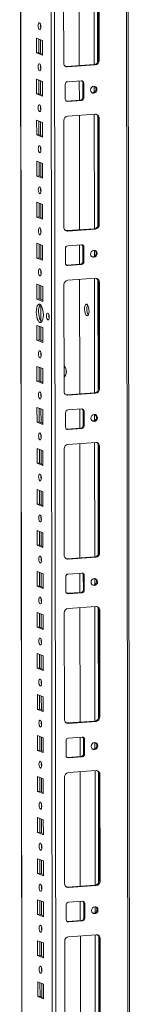
# Model space of a CAD drawing. Units: millimetres. Extents: x 9 to 11590, y -4 to 11623.
# Drawn here: x 8487 to 8554, y 3455 to 4047 of the extents above; entities that cross this region are included whole.
import ezdxf

# ---------------------------------------------------------------- set-up
doc = ezdxf.new("R2010")
doc.units = ezdxf.units.MM

msp = doc.modelspace()

# ---------------------------------------------------------------- linework, layer by layer
at = {"color": 8, "linetype": 'Continuous', "lineweight": 15}
for p, q in [((8505.607, 4427.593), (8507.87, 2523.884)), ((8509.965, 2523.745), (8507.702, 4427.741)), ((8550.835, 4430.786), (8553.06, 2558.845)), ((8489.672, 2563.031), (8487.458, 4426.312)), ((8531.795, 4088.712), (8531.877, 4019.939)), ((8533.892, 4087.822), (8533.971, 4021.394)), ((8499.766, 4042.557), (8499.764, 4044.059)), ((8499.785, 4026.661), (8499.775, 4034.9)), ((8499.795, 4017.899), (8499.794, 4019.401)), ((8499.814, 4002.003), (8499.804, 4010.242)), ((8531.893, 4006.951), (8531.897, 4003.262)), ((8499.825, 3993.241), (8499.823, 3994.744)), ((8531.913, 3990.082), (8531.994, 3921.309)), ((8534.009, 3989.191), (8534.088, 3922.763)), ((8499.844, 3977.345), (8499.834, 3985.584)), ((8499.854, 3968.584), (8499.852, 3970.086)), ((8499.873, 3952.688), (8499.863, 3960.927)), ((8499.883, 3943.926), (8499.881, 3945.428)), ((8499.902, 3928.03), (8499.892, 3936.269)), ((8499.913, 3919.268), (8499.911, 3920.771)), ((8499.931, 3903.373), (8499.922, 3911.611)), ((8532.01, 3908.32), (8532.014, 3904.631)), ((8499.942, 3894.611), (8499.94, 3896.113)), ((8532.03, 3891.451), (8532.112, 3822.678)), ((8534.126, 3890.561), (8534.205, 3824.132)), ((8499.961, 3878.715), (8499.951, 3886.954)), ((8499.976, 3865.736), (8499.965, 3875.358)), ((8499.99, 3854.057), (8499.98, 3862.296)), ((8500.001, 3845.296), (8499.999, 3846.798)), ((8500.019, 3829.4), (8500.01, 3837.639)), ((8500.03, 3820.638), (8500.028, 3822.14)), ((8500.049, 3804.742), (8500.039, 3812.981)), ((8532.127, 3809.69), (8532.131, 3806)), ((8500.059, 3795.98), (8500.057, 3797.483)), ((8500.078, 3780.084), (8500.068, 3788.323)), ((8532.147, 3792.82), (8532.229, 3724.047)), ((8534.244, 3791.93), (8534.322, 3725.502)), ((8500.088, 3771.323), (8500.087, 3772.825)), ((8500.107, 3755.427), (8500.098, 3763.666)), ((8500.118, 3746.665), (8500.116, 3748.167)), ((8500.137, 3730.769), (8500.127, 3739.008)), ((8500.147, 3722.007), (8500.145, 3723.51)), ((8500.166, 3706.111), (8500.156, 3714.35)), ((8532.244, 3711.059), (8532.249, 3707.37)), ((8500.176, 3697.35), (8500.175, 3698.852)), ((8532.264, 3694.19), (8532.346, 3625.417)), ((8534.361, 3693.299), (8534.44, 3626.871)), ((8500.195, 3681.454), (8500.185, 3689.693)), ((8500.206, 3672.692), (8500.204, 3674.194)), ((8500.225, 3656.796), (8500.215, 3665.035)), ((8500.235, 3648.034), (8500.233, 3649.537)), ((8500.254, 3632.138), (8500.244, 3640.377)), ((8500.264, 3623.377), (8500.262, 3624.879)), ((8500.283, 3607.481), (8500.273, 3615.72)), ((8532.362, 3612.428), (8532.366, 3608.739)), ((8500.294, 3598.719), (8500.292, 3600.221)), ((8532.382, 3595.559), (8532.463, 3526.786)), ((8534.478, 3594.669), (8534.557, 3528.241)), ((8500.312, 3582.823), (8500.303, 3591.062)), ((8500.323, 3574.061), (8500.321, 3575.564)), ((8500.342, 3558.166), (8500.332, 3566.404)), ((8500.352, 3549.404), (8500.35, 3550.906)), ((8500.371, 3533.508), (8500.361, 3541.747)), ((8500.381, 3524.746), (8500.38, 3526.248)), ((8500.4, 3508.85), (8500.391, 3517.089)), ((8532.479, 3513.798), (8532.483, 3510.109)), ((8500.411, 3500.089), (8500.409, 3501.591)), ((8500.43, 3484.193), (8500.42, 3492.431)), ((8532.499, 3496.929), (8532.581, 3428.156)), ((8534.595, 3496.038), (8534.674, 3429.61)), ((8500.44, 3475.431), (8500.438, 3476.933)), ((8500.459, 3459.535), (8500.449, 3467.774))]:
    msp.add_line(p, q, dxfattribs=at)
at = {"color": 7, "linetype": 'Continuous', "lineweight": 15}
for p, q in [((8554.078, 2527.034), (8551.815, 4430.855)), ((8487.333, 4426.303), (8489.585, 2531.079)), ((8513.624, 4020.848), (8513.548, 4084.958)), ((8522.906, 4088.085), (8522.987, 4019.312)), ((8534.24, 4022.572), (8534.164, 4086.682)), ((8534.746, 4086.454), (8534.822, 4022.344)), ((8497.396, 4026.956), (8497.385, 4035.833)), ((8497.385, 4035.833), (8500.877, 4034.469)), ((8498.768, 4035.293), (8498.778, 4027.054)), ((8500.877, 4034.469), (8500.888, 4025.592)), ((8497.396, 4026.956), (8498.778, 4027.054)), ((8500.888, 4025.592), (8497.396, 4026.956)), ((8498.778, 4027.054), (8500.887, 4026.23)), ((8515.349, 4018.772), (8531.939, 4019.943)), ((8515.931, 4018.545), (8515.349, 4018.772)), ((8532.521, 4019.716), (8515.931, 4018.545)), ((8531.939, 4019.943), (8532.521, 4019.716)), ((8534.822, 4022.344), (8534.24, 4022.572)), ((8497.425, 4002.299), (8497.414, 4011.176)), ((8497.414, 4011.176), (8500.906, 4009.812)), ((8498.798, 4010.635), (8498.807, 4002.396)), ((8500.906, 4009.812), (8500.917, 4000.935)), ((8514.571, 3999.214), (8514.561, 4008.091)), ((8515.941, 4009.668), (8524.236, 4010.254)), ((8522.998, 4010.166), (8523.012, 3998.599)), ((8525.039, 4009.099), (8525.621, 4008.872)), ((8525.049, 4000.223), (8525.039, 4009.099)), ((8525.621, 4008.872), (8525.631, 3999.995)), ((8497.425, 4002.299), (8498.807, 4002.396)), ((8500.917, 4000.935), (8497.425, 4002.299)), ((8498.807, 4002.396), (8500.916, 4001.573)), ((8515.132, 3998.066), (8515.373, 3998.06)), ((8515.373, 3998.06), (8523.668, 3998.645)), ((8515.956, 3997.833), (8515.373, 3998.06)), ((8524.25, 3998.418), (8515.956, 3997.833)), ((8524.25, 3998.418), (8523.668, 3998.645)), ((8525.631, 3999.995), (8525.049, 4000.223)), ((8515.966, 3988.956), (8532.556, 3990.127)), ((8523.023, 3989.454), (8523.105, 3920.681)), ((8497.454, 3977.641), (8497.444, 3986.518)), ((8497.444, 3986.518), (8500.936, 3985.154)), ((8498.827, 3985.978), (8498.837, 3977.739)), ((8500.936, 3985.154), (8500.946, 3976.277)), ((8513.741, 3922.218), (8513.665, 3986.327)), ((8534.863, 3987.824), (8534.281, 3988.051)), ((8534.357, 3923.941), (8534.281, 3988.051)), ((8534.863, 3987.824), (8534.939, 3923.714)), ((8497.454, 3977.641), (8498.837, 3977.739)), ((8500.946, 3976.277), (8497.454, 3977.641)), ((8498.837, 3977.739), (8500.946, 3976.915)), ((8497.484, 3952.984), (8497.473, 3961.86)), ((8497.473, 3961.86), (8500.965, 3960.496)), ((8498.856, 3961.32), (8498.866, 3953.081)), ((8500.965, 3960.496), (8500.976, 3951.62)), ((8497.484, 3952.984), (8498.866, 3953.081)), ((8500.976, 3951.62), (8497.484, 3952.984)), ((8498.866, 3953.081), (8500.975, 3952.257)), ((8497.513, 3928.326), (8497.502, 3937.203)), ((8497.502, 3937.203), (8500.994, 3935.839)), ((8498.886, 3936.662), (8498.895, 3928.423)), ((8500.994, 3935.839), (8501.005, 3926.962)), ((8497.513, 3928.326), (8498.895, 3928.423)), ((8501.005, 3926.962), (8497.513, 3928.326)), ((8498.895, 3928.423), (8501.004, 3927.6)), ((8534.939, 3923.714), (8534.357, 3923.941)), ((8515.466, 3920.142), (8532.056, 3921.313)), ((8516.048, 3919.914), (8515.466, 3920.142)), ((8532.638, 3921.086), (8516.048, 3919.914)), ((8532.056, 3921.313), (8532.638, 3921.086)), ((8497.542, 3903.668), (8497.532, 3912.545)), ((8497.532, 3912.545), (8501.024, 3911.181)), ((8498.915, 3912.005), (8498.925, 3903.766)), ((8501.024, 3911.181), (8501.034, 3902.304)), ((8514.688, 3900.584), (8514.678, 3909.461)), ((8516.059, 3911.038), (8524.354, 3911.623)), ((8523.116, 3911.536), (8523.129, 3899.969)), ((8525.156, 3910.469), (8525.738, 3910.241)), ((8525.166, 3901.592), (8525.156, 3910.469)), ((8525.738, 3910.241), (8525.748, 3901.365)), ((8497.542, 3903.668), (8498.925, 3903.766)), ((8501.034, 3902.304), (8497.542, 3903.668)), ((8498.925, 3903.766), (8501.034, 3902.942)), ((8515.491, 3899.429), (8523.786, 3900.015)), ((8524.368, 3899.788), (8523.786, 3900.015)), ((8525.748, 3901.365), (8525.166, 3901.592)), ((8515.249, 3899.435), (8515.491, 3899.429)), ((8516.073, 3899.202), (8515.491, 3899.429)), ((8524.368, 3899.788), (8516.073, 3899.202)), ((8516.083, 3890.325), (8532.673, 3891.496)), ((8523.14, 3890.823), (8523.222, 3822.05)), ((8534.98, 3889.193), (8534.398, 3889.421)), ((8534.474, 3825.311), (8534.398, 3889.421)), ((8534.98, 3889.193), (8535.056, 3825.083)), ((8497.571, 3879.011), (8497.561, 3887.887)), ((8497.561, 3887.887), (8501.053, 3886.523)), ((8498.944, 3887.347), (8498.954, 3879.108)), ((8501.053, 3886.523), (8501.064, 3877.647)), ((8513.858, 3823.587), (8513.782, 3887.697)), ((8497.571, 3879.011), (8498.954, 3879.108)), ((8501.064, 3877.647), (8497.571, 3879.011)), ((8498.954, 3879.108), (8501.063, 3878.284)), ((8497.601, 3854.353), (8497.59, 3863.23)), ((8497.59, 3863.23), (8501.082, 3861.866)), ((8498.973, 3862.689), (8498.983, 3854.451)), ((8501.082, 3861.866), (8501.093, 3852.989)), ((8497.601, 3854.353), (8498.983, 3854.451)), ((8501.093, 3852.989), (8497.601, 3854.353)), ((8498.983, 3854.451), (8501.092, 3853.627)), ((8497.63, 3829.695), (8497.62, 3838.572)), ((8497.62, 3838.572), (8501.112, 3837.208)), ((8499.003, 3838.032), (8499.013, 3829.793)), ((8501.112, 3837.208), (8501.122, 3828.331)), ((8497.63, 3829.695), (8499.013, 3829.793)), ((8501.122, 3828.331), (8497.63, 3829.695)), ((8499.013, 3829.793), (8501.121, 3828.969)), ((8535.056, 3825.083), (8534.474, 3825.311)), ((8515.583, 3821.511), (8532.173, 3822.682)), ((8516.165, 3821.284), (8515.583, 3821.511)), ((8532.755, 3822.455), (8516.165, 3821.284)), ((8532.173, 3822.682), (8532.755, 3822.455)), ((8497.659, 3805.038), (8497.649, 3813.914)), ((8497.649, 3813.914), (8501.141, 3812.55)), ((8499.032, 3813.374), (8499.042, 3805.135)), ((8501.141, 3812.55), (8501.151, 3803.674)), ((8516.176, 3812.407), (8524.471, 3812.993)), ((8523.233, 3812.905), (8523.246, 3801.338)), ((8525.273, 3811.838), (8525.855, 3811.611)), ((8525.284, 3802.961), (8525.273, 3811.838)), ((8525.855, 3811.611), (8525.866, 3802.734)), ((8514.806, 3801.953), (8514.795, 3810.83)), ((8497.659, 3805.038), (8499.042, 3805.135)), ((8501.151, 3803.674), (8497.659, 3805.038)), ((8499.042, 3805.135), (8501.151, 3804.312)), ((8515.366, 3800.805), (8515.608, 3800.799)), ((8515.608, 3800.799), (8523.903, 3801.384)), ((8516.19, 3800.571), (8515.608, 3800.799)), ((8524.485, 3801.157), (8516.19, 3800.571)), ((8524.485, 3801.157), (8523.903, 3801.384)), ((8525.866, 3802.734), (8525.284, 3802.961)), ((8497.689, 3780.38), (8497.678, 3789.257)), ((8497.678, 3789.257), (8501.17, 3787.893)), ((8499.061, 3788.716), (8499.071, 3780.478)), ((8501.17, 3787.893), (8501.181, 3779.016)), ((8513.976, 3724.956), (8513.899, 3789.066)), ((8516.201, 3791.695), (8532.79, 3792.866)), ((8523.257, 3792.193), (8523.339, 3723.42)), ((8535.097, 3790.563), (8534.515, 3790.79)), ((8534.592, 3726.68), (8534.515, 3790.79)), ((8535.097, 3790.563), (8535.174, 3726.453)), ((8497.689, 3780.38), (8499.071, 3780.478)), ((8501.181, 3779.016), (8497.689, 3780.38)), ((8499.071, 3780.478), (8501.18, 3779.654)), ((8497.718, 3755.722), (8497.707, 3764.599)), ((8497.707, 3764.599), (8501.2, 3763.235)), ((8499.091, 3764.059), (8499.1, 3755.82)), ((8501.2, 3763.235), (8501.21, 3754.358)), ((8497.718, 3755.722), (8499.1, 3755.82)), ((8501.21, 3754.358), (8497.718, 3755.722)), ((8499.1, 3755.82), (8501.209, 3754.996)), ((8497.747, 3731.065), (8497.737, 3739.941)), ((8497.737, 3739.941), (8501.229, 3738.577)), ((8499.12, 3739.401), (8499.13, 3731.162)), ((8501.229, 3738.577), (8501.239, 3729.701)), ((8497.747, 3731.065), (8499.13, 3731.162)), ((8501.239, 3729.701), (8497.747, 3731.065)), ((8499.13, 3731.162), (8501.239, 3730.339)), ((8515.701, 3722.881), (8532.29, 3724.052)), ((8516.283, 3722.653), (8515.701, 3722.881)), ((8532.872, 3723.824), (8516.283, 3722.653)), ((8532.29, 3724.052), (8532.872, 3723.824)), ((8535.174, 3726.453), (8534.592, 3726.68)), ((8497.777, 3706.407), (8497.766, 3715.284)), ((8497.766, 3715.284), (8501.258, 3713.92)), ((8499.149, 3714.744), (8499.159, 3706.505)), ((8501.258, 3713.92), (8501.269, 3705.043)), ((8514.923, 3703.323), (8514.912, 3712.2)), ((8516.293, 3713.777), (8524.588, 3714.362)), ((8523.35, 3714.275), (8523.364, 3702.707)), ((8525.39, 3713.208), (8525.972, 3712.98)), ((8525.401, 3704.331), (8525.39, 3713.208)), ((8525.972, 3712.98), (8525.983, 3704.103)), ((8497.777, 3706.407), (8499.159, 3706.505)), ((8501.269, 3705.043), (8497.777, 3706.407)), ((8499.159, 3706.505), (8501.268, 3705.681)), ((8515.483, 3702.174), (8515.725, 3702.168)), ((8515.725, 3702.168), (8524.02, 3702.754)), ((8516.307, 3701.941), (8515.725, 3702.168)), ((8524.602, 3702.526), (8516.307, 3701.941)), ((8524.602, 3702.526), (8524.02, 3702.754)), ((8525.983, 3704.103), (8525.401, 3704.331)), ((8516.318, 3693.064), (8532.908, 3694.235)), ((8523.375, 3693.562), (8523.456, 3624.789)), ((8497.806, 3681.749), (8497.795, 3690.626)), ((8497.795, 3690.626), (8501.287, 3689.262)), ((8499.179, 3690.086), (8499.188, 3681.847)), ((8501.287, 3689.262), (8501.298, 3680.385)), ((8514.093, 3626.326), (8514.017, 3690.436)), ((8535.215, 3691.932), (8534.633, 3692.159)), ((8534.709, 3628.05), (8534.633, 3692.159)), ((8535.215, 3691.932), (8535.291, 3627.822)), ((8497.806, 3681.749), (8499.188, 3681.847)), ((8501.298, 3680.385), (8497.806, 3681.749)), ((8499.188, 3681.847), (8501.297, 3681.023)), ((8497.835, 3657.092), (8497.825, 3665.969)), ((8497.825, 3665.969), (8501.317, 3664.605)), ((8499.208, 3665.428), (8499.218, 3657.189)), ((8501.317, 3664.605), (8501.327, 3655.728)), ((8497.835, 3657.092), (8499.218, 3657.189)), ((8501.327, 3655.728), (8497.835, 3657.092)), ((8499.218, 3657.189), (8501.327, 3656.366)), ((8497.865, 3632.434), (8497.854, 3641.311)), ((8497.854, 3641.311), (8501.346, 3639.947)), ((8499.237, 3640.771), (8499.247, 3632.532)), ((8501.346, 3639.947), (8501.357, 3631.07)), ((8497.865, 3632.434), (8499.247, 3632.532)), ((8501.357, 3631.07), (8497.865, 3632.434)), ((8499.247, 3632.532), (8501.356, 3631.708)), ((8535.291, 3627.822), (8534.709, 3628.05)), ((8515.818, 3624.25), (8532.408, 3625.421)), ((8516.4, 3624.023), (8515.818, 3624.25)), ((8532.99, 3625.194), (8516.4, 3624.023)), ((8532.408, 3625.421), (8532.99, 3625.194)), ((8497.894, 3607.777), (8497.883, 3616.653)), ((8497.883, 3616.653), (8501.375, 3615.289)), ((8499.267, 3616.113), (8499.276, 3607.874)), ((8501.375, 3615.289), (8501.386, 3606.413)), ((8515.04, 3604.692), (8515.03, 3613.569)), ((8516.41, 3615.146), (8524.705, 3615.732)), ((8523.467, 3615.644), (8523.481, 3604.077)), ((8525.507, 3614.577), (8526.089, 3614.35)), ((8525.518, 3605.7), (8525.507, 3614.577)), ((8526.089, 3614.35), (8526.1, 3605.473)), ((8497.894, 3607.777), (8499.276, 3607.874)), ((8501.386, 3606.413), (8497.894, 3607.777)), ((8499.276, 3607.874), (8501.385, 3607.05)), ((8515.842, 3603.538), (8524.137, 3604.123)), ((8524.719, 3603.896), (8524.137, 3604.123)), ((8526.1, 3605.473), (8525.518, 3605.7)), ((8515.6, 3603.543), (8515.842, 3603.538)), ((8516.424, 3603.31), (8515.842, 3603.538)), ((8524.719, 3603.896), (8516.424, 3603.31)), ((8516.435, 3594.434), (8533.025, 3595.605)), ((8523.492, 3594.932), (8523.574, 3526.159)), ((8535.332, 3593.301), (8534.75, 3593.529)), ((8534.826, 3529.419), (8534.75, 3593.529)), ((8535.332, 3593.301), (8535.408, 3529.192)), ((8497.923, 3583.119), (8497.913, 3591.996)), ((8497.913, 3591.996), (8501.405, 3590.632)), ((8499.296, 3591.455), (8499.306, 3583.216)), ((8501.405, 3590.632), (8501.415, 3581.755)), ((8514.21, 3527.695), (8514.134, 3591.805)), ((8497.923, 3583.119), (8499.306, 3583.216)), ((8501.415, 3581.755), (8497.923, 3583.119)), ((8499.306, 3583.216), (8501.414, 3582.393)), ((8497.952, 3558.461), (8497.942, 3567.338)), ((8497.942, 3567.338), (8501.434, 3565.974)), ((8499.325, 3566.798), (8499.335, 3558.559)), ((8501.434, 3565.974), (8501.445, 3557.097)), ((8497.952, 3558.461), (8499.335, 3558.559)), ((8501.445, 3557.097), (8497.952, 3558.461)), ((8499.335, 3558.559), (8501.444, 3557.735)), ((8497.982, 3533.804), (8497.971, 3542.68)), ((8497.971, 3542.68), (8501.463, 3541.316)), ((8499.354, 3542.14), (8499.364, 3533.901)), ((8501.463, 3541.316), (8501.474, 3532.44)), ((8497.982, 3533.804), (8499.364, 3533.901)), ((8501.474, 3532.44), (8497.982, 3533.804)), ((8499.364, 3533.901), (8501.473, 3533.077)), ((8535.408, 3529.192), (8534.826, 3529.419)), ((8515.935, 3525.62), (8532.525, 3526.791)), ((8516.517, 3525.392), (8515.935, 3525.62)), ((8533.107, 3526.563), (8516.517, 3525.392)), ((8532.525, 3526.791), (8533.107, 3526.563)), ((8498.011, 3509.146), (8498.001, 3518.023)), ((8498.001, 3518.023), (8501.493, 3516.659)), ((8499.384, 3517.482), (8499.394, 3509.244)), ((8501.493, 3516.659), (8501.503, 3507.782)), ((8516.528, 3516.515), (8524.822, 3517.101)), ((8523.584, 3517.014), (8523.598, 3505.446)), ((8525.625, 3515.946), (8526.207, 3515.719)), ((8525.635, 3507.07), (8525.625, 3515.946)), ((8526.207, 3515.719), (8526.217, 3506.842)), ((8515.157, 3506.062), (8515.147, 3514.938)), ((8498.011, 3509.146), (8499.394, 3509.244)), ((8501.503, 3507.782), (8498.011, 3509.146)), ((8499.394, 3509.244), (8501.502, 3508.42)), ((8515.718, 3504.913), (8515.96, 3504.907)), ((8515.96, 3504.907), (8524.255, 3505.493)), ((8516.542, 3504.68), (8515.96, 3504.907)), ((8524.837, 3505.265), (8516.542, 3504.68)), ((8524.837, 3505.265), (8524.255, 3505.493)), ((8526.217, 3506.842), (8525.635, 3507.07)), ((8498.04, 3484.488), (8498.03, 3493.365)), ((8498.03, 3493.365), (8501.522, 3492.001)), ((8499.413, 3492.825), (8499.423, 3484.586)), ((8501.522, 3492.001), (8501.532, 3483.124)), ((8514.327, 3429.065), (8514.251, 3493.175)), ((8516.552, 3495.803), (8533.142, 3496.974)), ((8523.609, 3496.301), (8523.691, 3427.528)), ((8535.449, 3494.671), (8534.867, 3494.898)), ((8534.943, 3430.788), (8534.867, 3494.898)), ((8535.449, 3494.671), (8535.525, 3430.561)), ((8498.04, 3484.488), (8499.423, 3484.586)), ((8501.532, 3483.124), (8498.04, 3484.488)), ((8499.423, 3484.586), (8501.532, 3483.762)), ((8498.07, 3459.831), (8498.059, 3468.707)), ((8498.059, 3468.707), (8501.551, 3467.343)), ((8499.442, 3468.167), (8499.452, 3459.928)), ((8501.551, 3467.343), (8501.562, 3458.467)), ((8498.07, 3459.831), (8499.452, 3459.928)), ((8501.562, 3458.467), (8498.07, 3459.831)), ((8499.452, 3459.928), (8501.561, 3459.105))]:
    msp.add_line(p, q, dxfattribs=at)
at = {"color": 7, "linetype": 'Continuous', "lineweight": 15, "flags": 128}
for points in [[(8499.124, 4040.97), (8498.812, 4041.25), (8498.547, 4041.802), (8498.37, 4042.543), (8498.307, 4043.36), (8498.368, 4044.128), (8498.544, 4044.731), (8498.808, 4045.077), (8499.119, 4045.113), (8499.431, 4044.833), (8499.696, 4044.281), (8499.874, 4043.54), (8499.937, 4042.723), (8499.875, 4041.955), (8499.7, 4041.352), (8499.436, 4041.006), (8499.124, 4040.97)], [(8499.154, 4016.313), (8498.842, 4016.592), (8498.577, 4017.144), (8498.399, 4017.885), (8498.336, 4018.702), (8498.397, 4019.471), (8498.573, 4020.074), (8498.837, 4020.419), (8499.149, 4020.455), (8499.461, 4020.176), (8499.725, 4019.624), (8499.903, 4018.883), (8499.966, 4018.066), (8499.905, 4017.297), (8499.729, 4016.694), (8499.465, 4016.349), (8499.154, 4016.313)], [(8514.736, 4018.818), (8514.899, 4018.788), (8515.349, 4018.772)], [(8533.575, 4004.995), (8533.427, 4004.182), (8533.003, 4003.472), (8532.368, 4002.973), (8531.619, 4002.761), (8530.869, 4002.867), (8530.233, 4003.277), (8529.808, 4003.927), (8529.658, 4004.718), (8529.806, 4005.531), (8530.23, 4006.241), (8530.865, 4006.74), (8531.614, 4006.952), (8532.364, 4006.846), (8533, 4006.436), (8533.425, 4005.786), (8533.575, 4004.995)], [(8499.183, 3991.655), (8498.871, 3991.935), (8498.606, 3992.487), (8498.429, 3993.228), (8498.366, 3994.045), (8498.427, 3994.813), (8498.602, 3995.416), (8498.866, 3995.762), (8499.178, 3995.798), (8499.49, 3995.518), (8499.755, 3994.966), (8499.932, 3994.225), (8499.995, 3993.408), (8499.934, 3992.64), (8499.758, 3992.037), (8499.494, 3991.691), (8499.183, 3991.655)], [(8499.212, 3966.997), (8498.9, 3967.277), (8498.635, 3967.829), (8498.458, 3968.57), (8498.395, 3969.387), (8498.456, 3970.155), (8498.632, 3970.758), (8498.896, 3971.104), (8499.207, 3971.14), (8499.519, 3970.86), (8499.784, 3970.308), (8499.962, 3969.567), (8500.025, 3968.75), (8499.963, 3967.982), (8499.788, 3967.379), (8499.524, 3967.033), (8499.212, 3966.997)], [(8499.241, 3942.34), (8498.929, 3942.619), (8498.665, 3943.172), (8498.487, 3943.912), (8498.424, 3944.729), (8498.485, 3945.498), (8498.661, 3946.101), (8498.925, 3946.446), (8499.237, 3946.482), (8499.549, 3946.203), (8499.813, 3945.651), (8499.991, 3944.91), (8500.054, 3944.093), (8499.993, 3943.324), (8499.817, 3942.721), (8499.553, 3942.376), (8499.241, 3942.34)], [(8499.271, 3917.682), (8498.959, 3917.962), (8498.694, 3918.514), (8498.516, 3919.255), (8498.453, 3920.072), (8498.515, 3920.84), (8498.69, 3921.443), (8498.954, 3921.789), (8499.266, 3921.825), (8499.578, 3921.545), (8499.843, 3920.993), (8500.02, 3920.252), (8500.083, 3919.435), (8500.022, 3918.667), (8499.846, 3918.064), (8499.582, 3917.718), (8499.271, 3917.682)], [(8514.853, 3920.187), (8515.017, 3920.157), (8515.466, 3920.142)], [(8533.692, 3906.364), (8533.544, 3905.552), (8533.12, 3904.842), (8532.486, 3904.342), (8531.736, 3904.13), (8530.987, 3904.237), (8530.351, 3904.646), (8529.925, 3905.296), (8529.775, 3906.088), (8529.923, 3906.9), (8530.347, 3907.61), (8530.982, 3908.109), (8531.731, 3908.322), (8532.481, 3908.215), (8533.117, 3907.806), (8533.542, 3907.156), (8533.692, 3906.364)], [(8499.3, 3893.025), (8498.988, 3893.304), (8498.723, 3893.856), (8498.546, 3894.597), (8498.483, 3895.414), (8498.544, 3896.182), (8498.72, 3896.785), (8498.984, 3897.131), (8499.295, 3897.167), (8499.607, 3896.888), (8499.872, 3896.335), (8500.049, 3895.594), (8500.112, 3894.778), (8500.051, 3894.009), (8499.875, 3893.406), (8499.612, 3893.06), (8499.3, 3893.025)], [(8499.333, 3865.013), (8498.781, 3865.414), (8498.265, 3866.157), (8497.822, 3867.192), (8497.482, 3868.448), (8497.267, 3869.839), (8497.193, 3871.272), (8497.264, 3872.647), (8497.476, 3873.872), (8497.813, 3874.863), (8498.254, 3875.553), (8498.768, 3875.894), (8499.32, 3875.863), (8499.873, 3875.462), (8500.388, 3874.719), (8500.831, 3873.685), (8501.172, 3872.429), (8501.387, 3871.037), (8501.461, 3869.605), (8501.39, 3868.229), (8501.178, 3867.004), (8500.84, 3866.013), (8500.4, 3865.323), (8499.885, 3864.983), (8499.333, 3865.013)], [(8499.652, 3875.667), (8499.637, 3875.65), (8499.196, 3874.961), (8498.858, 3873.97), (8498.646, 3872.745), (8498.575, 3871.369), (8498.65, 3869.937), (8498.864, 3868.545), (8499.205, 3867.289), (8499.648, 3866.255), (8500.163, 3865.512), (8500.384, 3865.307)], [(8504.18, 3866.448), (8503.864, 3866.731), (8503.596, 3867.289), (8503.416, 3868.039), (8503.353, 3868.866), (8503.414, 3869.643), (8503.592, 3870.253), (8503.859, 3870.603), (8504.175, 3870.64), (8504.49, 3870.357), (8504.758, 3869.798), (8504.938, 3869.048), (8505.002, 3868.222), (8504.94, 3867.444), (8504.762, 3866.834), (8504.495, 3866.484), (8504.18, 3866.448)], [(8527.433, 3875.874), (8526.993, 3875.86), (8526.6, 3875.472), (8526.298, 3874.755), (8526.12, 3873.784), (8526.084, 3872.666), (8526.195, 3871.521), (8526.441, 3870.475), (8526.795, 3869.639), (8527.218, 3869.105), (8527.665, 3868.93), (8528.087, 3869.134), (8528.439, 3869.694), (8528.683, 3870.55), (8528.791, 3871.609), (8528.753, 3872.756), (8528.572, 3873.866), (8528.268, 3874.821), (8527.874, 3875.515), (8527.433, 3875.874)], [(8499.359, 3843.709), (8499.047, 3843.989), (8498.782, 3844.541), (8498.604, 3845.282), (8498.541, 3846.099), (8498.602, 3846.867), (8498.778, 3847.47), (8499.042, 3847.816), (8499.354, 3847.852), (8499.666, 3847.572), (8499.931, 3847.02), (8500.108, 3846.279), (8500.171, 3845.462), (8500.11, 3844.694), (8499.934, 3844.091), (8499.67, 3843.745), (8499.359, 3843.709)], [(8499.388, 3819.052), (8499.076, 3819.331), (8498.811, 3819.883), (8498.634, 3820.624), (8498.571, 3821.441), (8498.632, 3822.21), (8498.808, 3822.812), (8499.071, 3823.158), (8499.383, 3823.194), (8499.695, 3822.915), (8499.96, 3822.362), (8500.137, 3821.621), (8500.2, 3820.805), (8500.139, 3820.036), (8499.963, 3819.433), (8499.7, 3819.087), (8499.388, 3819.052)], [(8514.97, 3821.557), (8515.134, 3821.527), (8515.583, 3821.511)], [(8533.81, 3807.734), (8533.661, 3806.921), (8533.238, 3806.211), (8532.603, 3805.712), (8531.854, 3805.499), (8531.104, 3805.606), (8530.468, 3806.016), (8530.043, 3806.666), (8529.893, 3807.457), (8530.041, 3808.27), (8530.464, 3808.98), (8531.099, 3809.479), (8531.849, 3809.691), (8532.598, 3809.585), (8533.234, 3809.175), (8533.66, 3808.525), (8533.81, 3807.734)], [(8499.417, 3794.394), (8499.105, 3794.673), (8498.84, 3795.226), (8498.663, 3795.967), (8498.6, 3796.783), (8498.661, 3797.552), (8498.837, 3798.155), (8499.101, 3798.501), (8499.412, 3798.536), (8499.724, 3798.257), (8499.989, 3797.705), (8500.167, 3796.964), (8500.23, 3796.147), (8500.169, 3795.379), (8499.993, 3794.776), (8499.729, 3794.43), (8499.417, 3794.394)], [(8499.447, 3769.736), (8499.135, 3770.016), (8498.87, 3770.568), (8498.692, 3771.309), (8498.629, 3772.126), (8498.69, 3772.894), (8498.866, 3773.497), (8499.13, 3773.843), (8499.442, 3773.879), (8499.754, 3773.599), (8500.019, 3773.047), (8500.196, 3772.306), (8500.259, 3771.489), (8500.198, 3770.721), (8500.022, 3770.118), (8499.758, 3769.772), (8499.447, 3769.736)], [(8499.476, 3745.079), (8499.164, 3745.358), (8498.899, 3745.91), (8498.722, 3746.651), (8498.659, 3747.468), (8498.72, 3748.237), (8498.896, 3748.84), (8499.159, 3749.185), (8499.471, 3749.221), (8499.783, 3748.942), (8500.048, 3748.389), (8500.225, 3747.649), (8500.288, 3746.832), (8500.227, 3746.063), (8500.051, 3745.46), (8499.788, 3745.115), (8499.476, 3745.079)], [(8499.505, 3720.421), (8499.193, 3720.7), (8498.928, 3721.253), (8498.751, 3721.994), (8498.688, 3722.811), (8498.749, 3723.579), (8498.925, 3724.182), (8499.189, 3724.528), (8499.5, 3724.564), (8499.812, 3724.284), (8500.077, 3723.732), (8500.255, 3722.991), (8500.318, 3722.174), (8500.256, 3721.406), (8500.081, 3720.803), (8499.817, 3720.457), (8499.505, 3720.421)], [(8515.088, 3722.926), (8515.251, 3722.896), (8515.701, 3722.881)], [(8533.927, 3709.103), (8533.779, 3708.29), (8533.355, 3707.58), (8532.72, 3707.081), (8531.971, 3706.869), (8531.221, 3706.975), (8530.585, 3707.385), (8530.16, 3708.035), (8530.01, 3708.826), (8530.158, 3709.639), (8530.582, 3710.349), (8531.216, 3710.848), (8531.966, 3711.061), (8532.715, 3710.954), (8533.351, 3710.545), (8533.777, 3709.895), (8533.927, 3709.103)], [(8499.535, 3695.763), (8499.223, 3696.043), (8498.958, 3696.595), (8498.78, 3697.336), (8498.717, 3698.153), (8498.778, 3698.921), (8498.954, 3699.524), (8499.218, 3699.87), (8499.53, 3699.906), (8499.842, 3699.626), (8500.106, 3699.074), (8500.284, 3698.333), (8500.347, 3697.516), (8500.286, 3696.748), (8500.11, 3696.145), (8499.846, 3695.799), (8499.535, 3695.763)], [(8499.564, 3671.106), (8499.252, 3671.385), (8498.987, 3671.937), (8498.81, 3672.678), (8498.747, 3673.495), (8498.808, 3674.264), (8498.983, 3674.867), (8499.247, 3675.212), (8499.559, 3675.248), (8499.871, 3674.969), (8500.136, 3674.417), (8500.313, 3673.676), (8500.376, 3672.859), (8500.315, 3672.09), (8500.139, 3671.487), (8499.875, 3671.142), (8499.564, 3671.106)], [(8499.593, 3646.448), (8499.281, 3646.728), (8499.016, 3647.28), (8498.839, 3648.021), (8498.776, 3648.838), (8498.837, 3649.606), (8499.013, 3650.209), (8499.277, 3650.555), (8499.588, 3650.591), (8499.9, 3650.311), (8500.165, 3649.759), (8500.343, 3649.018), (8500.405, 3648.201), (8500.344, 3647.433), (8500.169, 3646.83), (8499.905, 3646.484), (8499.593, 3646.448)], [(8499.622, 3621.79), (8499.31, 3622.07), (8499.046, 3622.622), (8498.868, 3623.363), (8498.805, 3624.18), (8498.866, 3624.948), (8499.042, 3625.551), (8499.306, 3625.897), (8499.618, 3625.933), (8499.93, 3625.653), (8500.194, 3625.101), (8500.372, 3624.36), (8500.435, 3623.543), (8500.374, 3622.775), (8500.198, 3622.172), (8499.934, 3621.826), (8499.622, 3621.79)], [(8515.205, 3624.296), (8515.368, 3624.266), (8515.818, 3624.25)], [(8534.044, 3610.472), (8533.896, 3609.66), (8533.472, 3608.95), (8532.837, 3608.451), (8532.088, 3608.238), (8531.338, 3608.345), (8530.702, 3608.754), (8530.277, 3609.404), (8530.127, 3610.196), (8530.275, 3611.008), (8530.699, 3611.718), (8531.334, 3612.218), (8532.083, 3612.43), (8532.833, 3612.323), (8533.469, 3611.914), (8533.894, 3611.264), (8534.044, 3610.472)], [(8499.652, 3597.133), (8499.34, 3597.412), (8499.075, 3597.965), (8498.897, 3598.705), (8498.834, 3599.522), (8498.896, 3600.291), (8499.071, 3600.894), (8499.335, 3601.239), (8499.647, 3601.275), (8499.959, 3600.996), (8500.224, 3600.444), (8500.401, 3599.703), (8500.464, 3598.886), (8500.403, 3598.117), (8500.227, 3597.514), (8499.963, 3597.169), (8499.652, 3597.133)], [(8499.681, 3572.475), (8499.369, 3572.755), (8499.104, 3573.307), (8498.927, 3574.048), (8498.864, 3574.865), (8498.925, 3575.633), (8499.101, 3576.236), (8499.364, 3576.582), (8499.676, 3576.618), (8499.988, 3576.338), (8500.253, 3575.786), (8500.43, 3575.045), (8500.493, 3574.228), (8500.432, 3573.46), (8500.256, 3572.857), (8499.993, 3572.511), (8499.681, 3572.475)], [(8499.71, 3547.818), (8499.398, 3548.097), (8499.133, 3548.649), (8498.956, 3549.39), (8498.893, 3550.207), (8498.954, 3550.975), (8499.13, 3551.578), (8499.394, 3551.924), (8499.705, 3551.96), (8500.017, 3551.681), (8500.282, 3551.128), (8500.46, 3550.387), (8500.523, 3549.571), (8500.462, 3548.802), (8500.286, 3548.199), (8500.022, 3547.853), (8499.71, 3547.818)], [(8499.74, 3523.16), (8499.428, 3523.439), (8499.163, 3523.992), (8498.985, 3524.733), (8498.922, 3525.549), (8498.983, 3526.318), (8499.159, 3526.921), (8499.423, 3527.267), (8499.735, 3527.302), (8500.047, 3527.023), (8500.312, 3526.471), (8500.489, 3525.73), (8500.552, 3524.913), (8500.491, 3524.144), (8500.315, 3523.541), (8500.051, 3523.196), (8499.74, 3523.16)], [(8515.322, 3525.665), (8515.485, 3525.635), (8515.935, 3525.62)], [(8534.161, 3511.842), (8534.013, 3511.029), (8533.589, 3510.319), (8532.955, 3509.82), (8532.205, 3509.608), (8531.456, 3509.714), (8530.82, 3510.124), (8530.394, 3510.774), (8530.244, 3511.565), (8530.392, 3512.378), (8530.816, 3513.088), (8531.451, 3513.587), (8532.2, 3513.799), (8532.95, 3513.693), (8533.586, 3513.283), (8534.011, 3512.633), (8534.161, 3511.842)], [(8499.769, 3498.502), (8499.457, 3498.782), (8499.192, 3499.334), (8499.015, 3500.075), (8498.952, 3500.892), (8499.013, 3501.66), (8499.189, 3502.263), (8499.452, 3502.609), (8499.764, 3502.645), (8500.076, 3502.365), (8500.341, 3501.813), (8500.518, 3501.072), (8500.581, 3500.255), (8500.52, 3499.487), (8500.344, 3498.884), (8500.081, 3498.538), (8499.769, 3498.502)], [(8499.798, 3473.845), (8499.486, 3474.124), (8499.221, 3474.676), (8499.044, 3475.417), (8498.981, 3476.234), (8499.042, 3477.003), (8499.218, 3477.605), (8499.482, 3477.951), (8499.793, 3477.987), (8500.105, 3477.708), (8500.37, 3477.155), (8500.548, 3476.414), (8500.611, 3475.598), (8500.55, 3474.829), (8500.374, 3474.226), (8500.11, 3473.88), (8499.798, 3473.845)]]:
    msp.add_lwpolyline(points, dxfattribs=at)
at = {"color": 7, "linetype": 'Continuous', "lineweight": 15}
for centre, radius, start, end in [((8504.813, 4043.443), 5.124, 172.073083, 196.002309), ((8504.842, 4018.786), 5.124, 172.073083, 196.002309), ((8515.827, 4020.748), 2.205, 177.394651, 272.703421), ((8531.647, 4022.521), 2.594, 276.464084, 1.130817), ((8532.229, 4022.293), 2.594, 276.464084, 1.130817), ((8516.117, 4008.122), 1.556, 96.464084, 181.130817), ((8524.299, 4008.932), 1.323, 357.394651, 92.703421), ((8523.639, 4009.128), 1.399, 358.82582, 53.170321), ((8531.033, 4005.271), 1.961, 358.563112, 57.435501), ((8530.849, 4005.143), 2.145, 262.321426, 2.11228), ((8504.872, 3994.128), 5.124, 172.073083, 196.002309), ((8515.893, 3999.154), 1.323, 177.394651, 272.703421), ((8523.493, 4000.192), 1.556, 276.464084, 1.130817), ((8524.075, 3999.964), 1.556, 276.464084, 1.130817), ((8516.258, 3986.379), 2.594, 96.464084, 181.130817), ((8532.66, 3987.924), 2.205, 357.394651, 92.703421), ((8531.978, 3988.109), 2.304, 358.558018, 58.871129), ((8504.901, 3969.47), 5.124, 172.073083, 196.002309), ((8504.93, 3944.813), 5.124, 172.073083, 196.002309), ((8531.764, 3923.89), 2.594, 276.464084, 1.130817), ((8532.346, 3923.663), 2.594, 276.464084, 1.130817), ((8504.959, 3920.155), 5.124, 172.073083, 196.002309), ((8515.944, 3922.117), 2.205, 177.394651, 272.703421), ((8516.234, 3909.491), 1.556, 96.464084, 181.130817), ((8524.416, 3910.302), 1.323, 357.394651, 92.703421), ((8523.757, 3910.497), 1.399, 358.825921, 53.165785), ((8530.966, 3906.512), 2.145, 262.324754, 2.112148), ((8531.15, 3906.641), 1.961, 358.563197, 57.431961), ((8516.01, 3900.524), 1.323, 177.394651, 272.703421), ((8523.61, 3901.561), 1.556, 276.464084, 1.130817), ((8524.192, 3901.334), 1.556, 276.464084, 1.130817), ((8504.989, 3895.498), 5.124, 172.073083, 196.002309), ((8516.375, 3887.748), 2.594, 96.464084, 181.130817), ((8532.777, 3889.293), 2.205, 357.394651, 92.703421), ((8532.095, 3889.479), 2.304, 358.558018, 58.871129), ((8534.093, 3872.892), 6.688, 157.434807, 210.640584), ((8509.896, 3868.947), 5.161, 171.608095, 196.467296), ((8505.046, 3846.182), 5.123, 172.03678, 196.003514), ((8510.118, 3835.419), 5.171, 316.169327, 43.440393), ((8516.061, 3823.487), 2.205, 177.394651, 272.703421), ((8531.881, 3825.259), 2.594, 276.464084, 1.130817), ((8532.463, 3825.032), 2.594, 276.464084, 1.130817), ((8505.077, 3821.525), 5.124, 172.073027, 196.002364), ((8516.351, 3810.861), 1.556, 96.464084, 181.130817), ((8524.533, 3811.671), 1.323, 357.394651, 92.703421), ((8523.874, 3811.867), 1.399, 358.82582, 53.170321), ((8531.084, 3807.882), 2.145, 262.32216, 2.11225), ((8531.268, 3808.01), 1.961, 358.563131, 57.434722), ((8516.128, 3801.893), 1.323, 177.394651, 272.703421), ((8523.728, 3802.931), 1.556, 276.464084, 1.130817), ((8524.31, 3802.703), 1.556, 276.464084, 1.130817), ((8505.106, 3796.867), 5.124, 172.073083, 196.002309), ((8516.493, 3789.118), 2.594, 96.464084, 181.130817), ((8532.894, 3790.663), 2.205, 357.394651, 92.703421), ((8532.212, 3790.848), 2.304, 358.558018, 58.871129), ((8505.135, 3772.209), 5.124, 172.073083, 196.002309), ((8505.165, 3747.552), 5.124, 172.073033, 196.002359), ((8505.194, 3722.894), 5.124, 172.07318, 196.002212), ((8516.179, 3724.856), 2.205, 177.394651, 272.703421), ((8531.998, 3726.629), 2.594, 276.464084, 1.130817), ((8532.58, 3726.402), 2.594, 276.464084, 1.130817), ((8516.468, 3712.23), 1.556, 96.464084, 181.130817), ((8524.65, 3713.04), 1.323, 357.394651, 92.703421), ((8523.991, 3713.236), 1.399, 358.825743, 53.173803), ((8531.385, 3709.379), 1.961, 358.563197, 57.431961), ((8531.201, 3709.251), 2.145, 262.324754, 2.112148), ((8505.223, 3698.236), 5.124, 172.073083, 196.002309), ((8516.245, 3703.263), 1.323, 177.394651, 272.703421), ((8523.845, 3704.3), 1.556, 276.464084, 1.130817), ((8524.427, 3704.073), 1.556, 276.464084, 1.130817), ((8516.61, 3690.487), 2.594, 96.464084, 181.130817), ((8533.012, 3692.032), 2.205, 357.394651, 92.703421), ((8532.329, 3692.217), 2.304, 358.558018, 58.871129), ((8505.253, 3673.579), 5.124, 172.073083, 196.002309), ((8505.282, 3648.921), 5.124, 172.073039, 196.002352), ((8532.116, 3627.998), 2.594, 276.464084, 1.130817), ((8532.698, 3627.771), 2.594, 276.464084, 1.130817), ((8505.311, 3624.263), 5.124, 172.073083, 196.002309), ((8516.296, 3626.226), 2.205, 177.394651, 272.703421), ((8516.586, 3613.6), 1.556, 96.464084, 181.130817), ((8524.768, 3614.41), 1.323, 357.394651, 92.703421), ((8524.108, 3614.606), 1.399, 358.82582, 53.170321), ((8531.318, 3610.621), 2.145, 262.324754, 2.112148), ((8531.502, 3610.749), 1.961, 358.563197, 57.431961), ((8516.362, 3604.632), 1.323, 177.394651, 272.703421), ((8523.962, 3605.67), 1.556, 276.464084, 1.130817), ((8524.544, 3605.442), 1.556, 276.464084, 1.130817), ((8505.34, 3599.606), 5.124, 172.073083, 196.002309), ((8516.727, 3591.856), 2.594, 96.464084, 181.130817), ((8533.129, 3593.402), 2.205, 357.394651, 92.703421), ((8532.446, 3593.587), 2.304, 358.558018, 58.871129), ((8505.37, 3574.948), 5.124, 172.073044, 196.002348), ((8505.399, 3550.291), 5.124, 172.073083, 196.002309), ((8516.413, 3527.595), 2.205, 177.394651, 272.703421), ((8532.233, 3529.368), 2.594, 276.464084, 1.130817), ((8532.815, 3529.14), 2.594, 276.464084, 1.130817), ((8505.428, 3525.633), 5.124, 172.073083, 196.002309), ((8516.703, 3514.969), 1.556, 96.464084, 181.130817), ((8524.885, 3515.779), 1.323, 357.394651, 92.703421), ((8524.226, 3515.975), 1.399, 358.82582, 53.170321), ((8531.435, 3511.99), 2.145, 262.324754, 2.112148), ((8531.619, 3512.118), 1.961, 358.563197, 57.431961), ((8516.479, 3506.001), 1.323, 177.394651, 272.703421), ((8524.079, 3507.039), 1.556, 276.464084, 1.130817), ((8524.661, 3506.812), 1.556, 276.464084, 1.130817), ((8505.458, 3500.975), 5.124, 172.073083, 196.002309), ((8516.844, 3493.226), 2.594, 96.464084, 181.130817), ((8533.246, 3494.771), 2.205, 357.394651, 92.703421), ((8532.564, 3494.956), 2.304, 358.558018, 58.871129), ((8505.487, 3476.318), 5.124, 172.073083, 196.002309)]:
    msp.add_arc(centre, radius, start, end, dxfattribs=at)
at = {"color": 8, "linetype": 'Continuous', "lineweight": 15}
msp.add_arc((8510.691, 3835.356), 4.485, 314.728964, 44.815418, dxfattribs=at)

doc.saveas('drawing.dxf')
